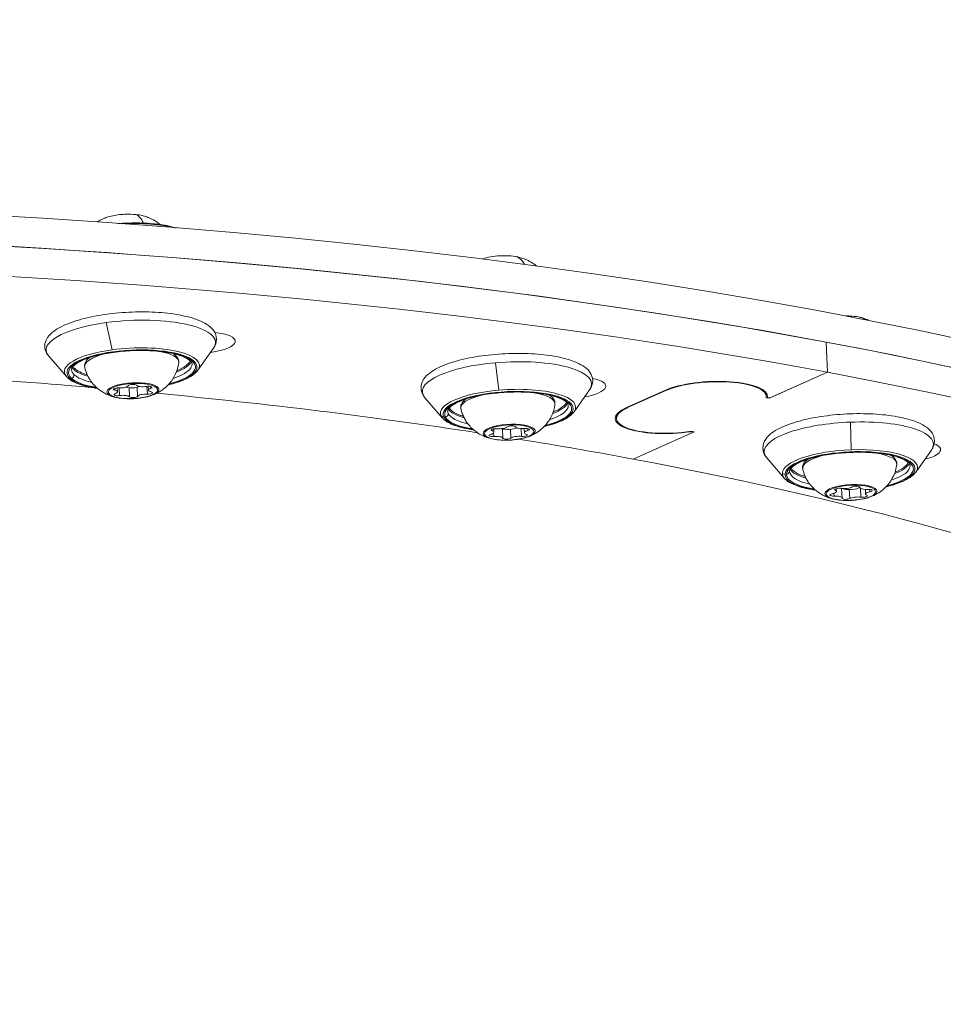
# Model space of a CAD drawing. Units: millimetres. Extents: x -21862 to -3150, y 3699 to 17198.
# Drawn here: x -15915 to -15769, y 10882 to 11037 of the extents above; entities that cross this region are included whole.
import ezdxf

# ---------------------------------------------------------------- set-up
doc = ezdxf.new("R2010")
doc.units = ezdxf.units.MM
doc.styles.get("Standard").update_dxf_attribs({"font": 'arial.ttf'})
doc.dimstyles.get("Standard").update_dxf_attribs({"dimtxt": 0.18, "dimasz": 0.18, "dimexe": 0.18, "dimexo": 0.0625, "dimgap": 0.09, "dimtad": 0, "dimtih": 1, "dimtoh": 1, "dimdec": 4, "dimzin": 0, "dimdsep": 46, "dimtxsty": 'Standard', "dimcen": 0.09, "dimadec": 0, "dimazin": 0, "dimtfac": 1, "dimtdec": 4, "dimtofl": 0, "dimtmove": 0, "dimatfit": 3, "dimfxl": 1, "dimtolj": 1, "dimtzin": 0, "dimarcsym": 0})

# ---------------------------------------------------------------- blocks, each defined once
blk = doc.blocks.new('*D11')
at = {"color": 0, "lineweight": -2, "transparency": 16777216}
for p, q in [((-19096.07, 16630.82), (-19096.07, 16691)), ((-18976.07, 16690.82), (-3288.29, 16690.82)), ((-3168.29, 16630.82), (-3168.29, 16691))]:
    blk.add_line(p, q, dxfattribs=at)
at = {"color": 0, "transparency": 16777216}
for points in [[(-18976.07, 16710.82), (-18976.07, 16670.82), (-19096.07, 16690.82)], [(-3288.29, 16710.82), (-3288.29, 16670.82), (-3168.29, 16690.82)]]:
    blk.add_solid(points, dxfattribs=at)
at = {"layer": 'Defpoints', "color": 0, "transparency": 16777216}
for p in [(-3168.29, 16690.82), (-3168.29, 14144.11), (-19096.07, 10925.02)]:
    blk.add_point(p, dxfattribs=at)
at = {"color": 0, "lineweight": 15, "transparency": 16777216, "insert": (-11132.18, 16935.05), "char_height": 400, "attachment_point": 5}
blk.add_mtext('\\A1;1600', dxfattribs=at)
blk = doc.blocks.new('*D12')
at = {"color": 0, "lineweight": -2, "transparency": 16777216}
for p, q in [((-21295.12, 15233.3), (-21355.3, 15233.3)), ((-21355.12, 15113.3), (-21355.12, 3818.82)), ((-21295.12, 3698.82), (-21355.3, 3698.82))]:
    blk.add_line(p, q, dxfattribs=at)
at = {"color": 0, "transparency": 16777216}
for points in [[(-21375.12, 15113.3), (-21335.12, 15113.3), (-21355.12, 15233.3)], [(-21375.12, 3818.82), (-21335.12, 3818.82), (-21355.12, 3698.82)]]:
    blk.add_solid(points, dxfattribs=at)
at = {"layer": 'Defpoints', "color": 0, "transparency": 16777216}
for p in [(-18998.42, 15233.3), (-21355.12, 3698.82), (-12541.66, 3698.82)]:
    blk.add_point(p, dxfattribs=at)
at = {"color": 0, "lineweight": 15, "transparency": 16777216, "insert": (-21599.35, 9466.06), "char_height": 400, "attachment_point": 5, "rotation": 90}
blk.add_mtext('\\A1;1155', dxfattribs=at)

msp = doc.modelspace()

# ---------------------------------------------------------------- linework, layer by layer
at = {"color": 0, "linetype": 'Continuous', "lineweight": 0}
for p, q in [((-15900.91, 10989.11), (-15899.96, 10984.83)), ((-15886.49, 10981.61), (-15884.03, 10985.07)), ((-15787.33, 10981.29), (-15787.56, 10986.04)), ((-15787.56, 10986.04), (-15787.33, 10981.29)), ((-15907.18, 10980.61), (-15909.96, 10983.82)), ((-15839.62, 10982.79), (-15839.09, 10978.47)), ((-15787.33, 10981.29), (-15796.5, 10977.19)), ((-15796.37, 10977.24), (-15787.33, 10981.29)), ((-15899.56, 10978.46), (-15899.57, 10978.75)), ((-15899.14, 10978.2), (-15899.17, 10978.82)), ((-15898.83, 10977.61), (-15898.89, 10978.82)), ((-15897.23, 10977.42), (-15897.3, 10978.84)), ((-15895.98, 10977.49), (-15896.04, 10978.91)), ((-15894.44, 10977.85), (-15894.5, 10979.07)), ((-15894.27, 10978.47), (-15894.3, 10979.08)), ((-15893.91, 10978.76), (-15893.92, 10979.04)), ((-15827.25, 10975.07), (-15824.79, 10978.53)), ((-15818.96, 10975.74), (-15812.93, 10978.43)), ((-15812.77, 10978.4), (-15818.8, 10975.71)), ((-15812.77, 10978.5), (-15812.77, 10978.4)), ((-15847.94, 10974.07), (-15850.72, 10977.27)), ((-15797, 10978.09), (-15796.97, 10977.51)), ((-15796.5, 10977.19), (-15796.99, 10977.28)), ((-15796.81, 10977.72), (-15796.79, 10977.32)), ((-15796.79, 10977.32), (-15796.37, 10977.24)), ((-15796.5, 10977.27), (-15796.5, 10977.19)), ((-15818.8, 10975.81), (-15818.8, 10975.71)), ((-15820.61, 10974.54), (-15820.58, 10973.97)), ((-15840.15, 10972.06), (-15840.16, 10972.3)), ((-15839.87, 10971.83), (-15839.89, 10972.38)), ((-15838.44, 10970.9), (-15838.51, 10972.36)), ((-15837.19, 10970.9), (-15837.26, 10972.3)), ((-15835.52, 10971.19), (-15835.58, 10972.41)), ((-15835.05, 10971.76), (-15835.08, 10972.42)), ((-15834.54, 10972.09), (-15834.56, 10972.41)), ((-15783.71, 10973.43), (-15783.59, 10969.08)), ((-15839.88, 10971.17), (-15839.91, 10971.72)), ((-15808.31, 10971.91), (-15817.93, 10967.61)), ((-15817.93, 10967.61), (-15808.43, 10971.85)), ((-15808.85, 10972), (-15808.85, 10971.93)), ((-15808.43, 10971.85), (-15808.85, 10971.93)), ((-15808.81, 10972), (-15808.31, 10971.91)), ((-15808.44, 10971.93), (-15808.43, 10971.85)), ((-15794.11, 10964.57), (-15796.89, 10967.78)), ((-15773.41, 10965.57), (-15770.96, 10969.03)), ((-15786.09, 10962.69), (-15786.1, 10962.89)), ((-15785.92, 10962.51), (-15785.94, 10962.95)), ((-15785.03, 10961.46), (-15785.11, 10962.99)), ((-15782.22, 10963.13), (-15782.22, 10963.19)), ((-15782.22, 10963.16), (-15782.22, 10963.18)), ((-15782.07, 10961.6), (-15782.13, 10963)), ((-15786.29, 10961.78), (-15786.31, 10962.21)), ((-15783.82, 10961.39), (-15783.89, 10962.79)), ((-15781.33, 10962.08), (-15781.37, 10962.82)), ((-15780.66, 10962.46), (-15780.68, 10962.81))]:
    msp.add_line(p, q, dxfattribs=at)
at = {"color": 0, "linetype": 'Continuous', "lineweight": 0, "extrusion": (2.08666e-16, 1.70352e-16, -1)}
msp.add_ellipse((-16065.72, 11025.21), major_axis=(-399.54, 49.71), ratio=0.372187, start_param=-3.939163, end_param=-3.205468, dxfattribs=at)
at = {"color": 0, "linetype": 'Continuous', "lineweight": 0}
for centre, major_axis, ratio, start_param, end_param in [((-16057.99, 10865.18), (-447.98, -21.65), 0.30452, -2.23352, -0.662724), ((-16057.76, 10860.42), (-447.98, -21.65), 0.30452, -2.23352, -0.662724), ((-16058.22, 10869.94), (447.98, 21.65), 0.30452, 0, 1.541136), ((-16057.99, 10865.18), (447.98, 21.65), 0.30452, 0, 1.541136), ((-15896.87, 10981.86), (-10.64, -0.51), 0.30452, -1.291042, 0.23466), ((-15896.86, 10981.67), (9.99, 0.48), 0.30452, -0.961889, 3.421347), ((-15896.87, 10981.86), (10.64, 0.51), 0.30452, -0.23466, 1.85055), ((-16057.99, 10865.18), (447.98, 21.65), 0.30452, 0, 0.908073), ((-15896.93, 10982.95), (-9.49, -0.46), 0.30452, 0.162402, 0.279754), ((-15905.86, 10981.73), (-0.104, -0.108), 0.915476, -2.283174, -0.712378), ((-15896.93, 10982.95), (-9.49, -0.46), 0.30452, 0.279754, 0.746183), ((-15896.93, 10982.95), (9.49, 0.46), 0.30452, -0.746183, -0.162402), ((-15906.68, 10980.81), (-0.347, -0.36), 0.915476, 0, 0.858419), ((-15906.45, 10980.84), (0.347, 0.36), 0.915476, -2.283174, -0.712378), ((-15896.86, 10981.67), (-9.99, -0.48), 0.30452, 0.279754, 0.961889), ((-15805.76, 10977.09), (8.79, 0.42), 0.30452, -0.085792, 2.478869), ((-16057.76, 10860.42), (447.98, 21.65), 0.30452, -0.481529, 0.908073), ((-15896.71, 10978.38), (-4.1, -0.2), 0.30452, -2.075084, 0.749313), ((-15900.39, 10978.14), (1.25, 0.06), 0.30452, -0.79219, 0.830813), ((-15898.65, 10979.2), (1.25, 0.06), 0.30452, -1.839388, -0.216385), ((-15896.75, 10979.29), (1.5, 0.07), 0.30452, -2.444106, -0.704183), ((-15894.97, 10979.4), (-1.25, -0.06), 0.30452, 0.255007, 1.87801), ((-15894.9, 10979.94), (-0.059, -0.497), 0.460236, 0.350116, 0.78896), ((-15896.71, 10978.38), (4.1, 0.2), 0.30452, -0.749313, 1.066509), ((-15893.02, 10978.54), (-1.25, -0.06), 0.30452, -0.79219, 0.830813), ((-15837.63, 10975.32), (-10.64, -0.51), 0.30452, -1.448122, 0.122674), ((-15837.62, 10975.12), (9.99, 0.48), 0.30452, -0.961889, 3.264267), ((-15837.63, 10975.32), (10.64, 0.51), 0.30452, -0.23466, 1.693471), ((-15898.44, 10977.27), (1.25, 0.06), 0.30452, 0.255007, 1.87801), ((-15894.75, 10977.47), (-1.25, -0.06), 0.30452, -1.839388, -0.216385), ((-15850.23, 10978.34), (-0.908, -0.42), 0.945348, 0, 0.263248), ((-15837.68, 10976.41), (-9.49, -0.46), 0.30452, 0.162402, 0.746183), ((-15837.68, 10976.41), (9.49, 0.46), 0.30452, -0.746183, -0.162402), ((-15811.79, 10974.39), (-8.79, -0.42), 0.30452, -0.662724, 1.901938), ((-15837.63, 10975.32), (-10.64, -0.51), 0.30452, 0.122674, 0.23466), ((-15847.78, 10974.73), (-0.454, -0.21), 0.945348, 0.263248, 1.205248), ((-15847.54, 10974.75), (0.454, 0.21), 0.945348, -1.936345, -0.365549), ((-15837.62, 10975.12), (-9.99, -0.48), 0.30452, 0.122674, 0.961889), ((-15837.46, 10971.84), (-4.1, -0.2), 0.30452, -2.232164, 0.749313), ((-15838.9, 10972.77), (1.25, 0.06), 0.30452, -1.996468, -0.373464), ((-15837.5, 10972.74), (1.5, 0.07), 0.30452, -2.464551, -0.631407), ((-15835.24, 10972.79), (-1.25, -0.06), 0.30452, 0.097927, 1.720931), ((-15835.14, 10973.32), (-0.092, -0.492), 0.585026, 0.384915, 0.823759), ((-15837.46, 10971.84), (4.1, 0.2), 0.30452, -0.749313, 0.909429), ((-15841.12, 10971.77), (1.25, 0.06), 0.30452, -0.94927, 0.673733), ((-15839.68, 10970.8), (1.25, 0.06), 0.30452, 0.097927, 1.720931), ((-15836.02, 10970.82), (-1.25, -0.06), 0.30452, -1.996468, -0.373464), ((-15833.8, 10971.82), (-1.25, -0.06), 0.30452, -0.94927, 0.673733), ((-15796.52, 10969.44), (-0.998, 0.064), 0.951942, 0, 0.735978), ((-15783.8, 10965.82), (10.64, 0.51), 0.30452, -0.23466, 1.536391), ((-15783.8, 10965.82), (-10.64, -0.51), 0.30452, -1.605202, -0.034405), ((-15783.79, 10965.63), (9.99, 0.48), 0.30452, -0.961889, 3.107187), ((-15783.85, 10966.91), (-9.49, -0.46), 0.30452, 0.162402, 0.746183), ((-15783.85, 10966.91), (9.49, 0.46), 0.30452, -0.746183, -0.162402), ((-15783.8, 10965.82), (-10.64, -0.51), 0.30452, -0.034405, 0.23466), ((-15794.04, 10965.72), (0.499, -0.032), 0.951942, -2.405614, -1.463614), ((-15783.79, 10965.63), (-9.99, -0.48), 0.30452, -0.034405, 0.961889), ((-15793.8, 10965.73), (0.499, -0.032), 0.951942, -1.463614, 0), ((-15783.63, 10962.34), (-4.1, -0.2), 0.30452, -2.389243, 0.749313), ((-15784.52, 10963.35), (1.25, 0.06), 0.30452, -2.153547, -0.530544), ((-15783.67, 10963.25), (1.5, 0.07), 0.30452, -2.671529, -0.27859), ((-15780.97, 10963.2), (-1.25, -0.06), 0.30452, -0.059152, 1.563851), ((-15780.85, 10963.72), (0.132, 0.482), 0.695411, -2.703999, -2.265155), ((-15783.63, 10962.34), (4.1, 0.2), 0.30452, -0.749313, 0.752349), ((-15787.17, 10962.45), (1.25, 0.06), 0.30452, -1.10635, 0.516653), ((-15786.28, 10961.4), (1.25, 0.06), 0.30452, -0.059152, 1.563851), ((-15782.74, 10961.25), (-1.25, -0.06), 0.30452, -2.153547, -0.530544), ((-15780.08, 10962.14), (-1.25, -0.06), 0.30452, -1.10635, 0.516653), ((-16050.25, 10705.16), (-392.93, -87.01), 0.377671, -2.692201, -1.480626)]:
    msp.add_ellipse(centre, major_axis=major_axis, ratio=ratio, start_param=start_param, end_param=end_param, dxfattribs=at)
at = {"color": 0, "linetype": 'Continuous', "lineweight": 0, "extrusion": (2.24336e-16, 2.58475e-16, -1)}
for centre, end_param in [((-15897.99, 11004.97), -1.762649), ((-15838.75, 10998.43), -1.60557)]:
    msp.add_ellipse(centre, major_axis=(4, 0.19), ratio=0.30452, start_param=-2.342709, end_param=end_param, dxfattribs=at)
at = {"color": 0, "linetype": 'Continuous', "lineweight": 0, "extrusion": (2.17321e-16, 3.56503e-17, -1)}
msp.add_ellipse((-15897.82, 11001.45), major_axis=(10.64, 0.51), ratio=0.30452, start_param=-1.605743, end_param=-0.757117, dxfattribs=at)
at = {"color": 0, "linetype": 'Continuous', "lineweight": 0, "extrusion": (2.05873e-16, 3.30369e-16, -1)}
msp.add_ellipse((-15897.99, 11004.97), major_axis=(4, 0.19), ratio=0.30452, start_param=-1.508704, end_param=-1.112078, dxfattribs=at)
at = {"color": 0, "linetype": 'Continuous', "lineweight": 0, "extrusion": (1.94156e-16, 9.42184e-17, -1)}
msp.add_ellipse((-15897.99, 11004.97), major_axis=(4, 0.19), ratio=0.30452, start_param=-1.112078, end_param=-0.798884, dxfattribs=at)
at = {"color": 0, "linetype": 'Continuous', "lineweight": 0, "extrusion": (7.13327e-17, 2.46003e-16, -1)}
msp.add_ellipse((-15897.06, 11000.28), major_axis=(0.6, 5.9), ratio=0.421769, start_param=0.077139, end_param=0.657971, dxfattribs=at)
at = {"color": 0, "linetype": 'Continuous', "lineweight": 0, "extrusion": (2.03049e-16, 2.27207e-16, -1)}
msp.add_ellipse((-15838.75, 10998.43), major_axis=(4, 0.19), ratio=0.30452, start_param=-1.351624, end_param=-0.954998, dxfattribs=at)
at = {"color": 0, "linetype": 'Continuous', "lineweight": 0, "extrusion": (2.00062e-16, 3.94756e-16, -1)}
msp.add_ellipse((-15838.75, 10998.43), major_axis=(4, 0.19), ratio=0.30452, start_param=-0.954998, end_param=-0.798884, dxfattribs=at)
at = {"color": 0, "linetype": 'Continuous', "lineweight": 0, "extrusion": (3.32759e-16, 2.07984e-16, -1)}
msp.add_ellipse((-15837.6, 10993.71), major_axis=(0.97, 5.85), ratio=0.550177, start_param=0.046369, end_param=0.593118, dxfattribs=at)
at = {"color": 0, "linetype": 'Continuous', "lineweight": 0, "extrusion": (2.13431e-16, 2.21779e-16, -1)}
msp.add_ellipse((-15897.04, 10985.39), major_axis=(13.33, 0.64), ratio=0.30452, start_param=-1.85055, end_param=0.23466, dxfattribs=at)
at = {"color": 0, "linetype": 'Continuous', "lineweight": 0, "extrusion": (1.88782e-16, 1.47422e-16, -1)}
msp.add_ellipse((-15784.91, 10988.93), major_axis=(4, 0.19), ratio=0.30452, start_param=-1.194544, end_param=-0.798884, dxfattribs=at)
at = {"color": 0, "linetype": 'Continuous', "lineweight": 0, "extrusion": (2.83611e-16, 2.1182e-16, -1)}
msp.add_ellipse((-15783.58, 10984.18), major_axis=(1.41, 5.76), ratio=0.665038, start_param=-0.00035, end_param=0.237561, dxfattribs=at)
at = {"color": 0, "linetype": 'Continuous', "lineweight": 0, "extrusion": (2.1771e-16, 1.8859e-16, -1)}
for centre, end_param in [((-15897.04, 10985.39), 1.291042), ((-15837.8, 10978.84), -0.122674), ((-15783.97, 10969.35), 0.034405)]:
    msp.add_ellipse(centre, major_axis=(-13.33, -0.64), ratio=0.30452, start_param=-0.23466, end_param=end_param, dxfattribs=at)
at = {"color": 0, "linetype": 'Continuous', "lineweight": 0, "extrusion": (2.0236e-16, 2.6413e-16, -1)}
msp.add_ellipse((-15886.09, 10985.94), major_axis=(5.49, 0.27), ratio=0.30452, start_param=-1.130994, end_param=1.291917, dxfattribs=at)
at = {"color": 0, "linetype": 'Continuous', "lineweight": 0, "extrusion": (1.98572e-16, 2.06339e-16, -1)}
msp.add_ellipse((-15896.86, 10981.67), major_axis=(-10.23, -0.49), ratio=0.30452, start_param=-0.279754, end_param=4.133733, dxfattribs=at)
at = {"color": 0, "linetype": 'Continuous', "lineweight": 0, "extrusion": (2.14221e-16, 4.935e-17, -1)}
for centre in [(-15896.91, 10982.54), (-15837.66, 10975.99), (-15783.83, 10966.5)]:
    msp.add_ellipse(centre, major_axis=(-7.42, -0.36), ratio=0.30452, start_param=-0.05477, end_param=0.961086, dxfattribs=at)
at = {"color": 0, "linetype": 'Continuous', "lineweight": 0, "extrusion": (1.61584e-16, 1.0496e-16, -1)}
for centre in [(-15896.91, 10982.54), (-15837.66, 10975.99), (-15783.83, 10966.5)]:
    msp.add_ellipse(centre, major_axis=(7.42, 0.36), ratio=0.30452, start_param=-0.961086, end_param=0.05477, dxfattribs=at)
at = {"color": 0, "linetype": 'Continuous', "lineweight": 0, "extrusion": (2.15923e-16, 5.18144e-16, -1)}
for centre in [(-15896.93, 10983.09), (-15837.69, 10976.55), (-15783.86, 10967.06)]:
    msp.add_ellipse(centre, major_axis=(9.34, 0.45), ratio=0.30452, start_param=0.15618, end_param=0.711633, dxfattribs=at)
at = {"color": 0, "linetype": 'Continuous', "lineweight": 0, "extrusion": (2.10233e-16, 9.71804e-17, -1)}
for major_axis, start_param, end_param in [((13.33, 0.64), -1.693471, 0.23466), ((-13.33, -0.64), -0.122674, 1.448122)]:
    msp.add_ellipse((-15837.8, 10978.84), major_axis=major_axis, ratio=0.30452, start_param=start_param, end_param=end_param, dxfattribs=at)
at = {"color": 0, "linetype": 'Continuous', "lineweight": 0, "extrusion": (1.96499e-16, 3.0152e-16, -1)}
msp.add_ellipse((-16057.76, 10860.42), major_axis=(397.29, 19.2), ratio=0.30452, start_param=-1.2948, end_param=-1.156662, dxfattribs=at)
at = {"color": 0, "linetype": 'Continuous', "lineweight": 0, "extrusion": (2.14152e-16, 2.22529e-16, -1)}
msp.add_ellipse((-15896.89, 10982.14), major_axis=(-9.49, -0.46), ratio=0.30452, start_param=-0.279754, end_param=0, dxfattribs=at)
at = {"color": 0, "linetype": 'Continuous', "lineweight": 0, "extrusion": (2.17588e-16, 2.26099e-16, -1)}
msp.add_ellipse((-15896.93, 10983.09), major_axis=(-9.34, -0.45), ratio=0.30452, start_param=-0.279754, end_param=-0.15618, dxfattribs=at)
at = {"color": 0, "linetype": 'Continuous', "lineweight": 0, "extrusion": (1.97407e-16, 1.80947e-16, -1)}
for centre, end_param in [((-15896.93, 10983.09), -0.279754), ((-15837.69, 10976.55), -0.15618), ((-15783.86, 10967.06), -0.15618)]:
    msp.add_ellipse(centre, major_axis=(-9.34, -0.45), ratio=0.30452, start_param=-0.711633, end_param=end_param, dxfattribs=at)
at = {"color": 0, "linetype": 'Continuous', "lineweight": 0, "extrusion": (2.15983e-16, 1.04379e-17, -1)}
for centre in [(-15896.89, 10982.14), (-15837.64, 10975.6), (-15783.81, 10966.1)]:
    msp.add_ellipse(centre, major_axis=(9.49, 0.46), ratio=0.30452, start_param=0, end_param=0.828457, dxfattribs=at)
at = {"color": 0, "linetype": 'Continuous', "lineweight": 0, "extrusion": (2.31718e-16, 1.76675e-16, -1)}
for centre, end_param in [((-15896.86, 10981.67), -0.279754), ((-15837.62, 10975.12), -0.122674), ((-15783.79, 10965.63), 0.034405)]:
    msp.add_ellipse(centre, major_axis=(-10.23, -0.49), ratio=0.30452, start_param=-0.99214, end_param=end_param, dxfattribs=at)
at = {"color": 0, "linetype": 'Continuous', "lineweight": 0, "extrusion": (1.83247e-16, 2.54068e-16, -1)}
for centre, end_param in [((-15896.89, 10982.14), -0.279754), ((-15837.64, 10975.6), -0.122674), ((-15783.81, 10966.1), 0)]:
    msp.add_ellipse(centre, major_axis=(-9.49, -0.46), ratio=0.30452, start_param=-0.828457, end_param=end_param, dxfattribs=at)
at = {"color": 0, "linetype": 'Continuous', "lineweight": 0, "extrusion": (2.22952e-16, 9.08194e-17, -1)}
msp.add_ellipse((-15827.72, 10978.86), major_axis=(5.49, 0.27), ratio=0.30452, start_param=-0.892209, end_param=1.186696, dxfattribs=at)
at = {"color": 0, "linetype": 'Continuous', "lineweight": 0, "extrusion": (1.83962e-16, 3.20808e-16, -1)}
msp.add_ellipse((-15805.76, 10977.09), major_axis=(8.99, 0.43), ratio=0.30452, start_param=-2.478869, end_param=0.073693, dxfattribs=at)
at = {"color": 0, "linetype": 'Continuous', "lineweight": 0, "extrusion": (2.02065e-16, 6.6328e-17, -1)}
msp.add_ellipse((-15896.7, 10978.34), major_axis=(-3.89, -0.19), ratio=0.30452, start_param=-4.208101, end_param=2.075084, dxfattribs=at)
at = {"color": 0, "linetype": 'Continuous', "lineweight": 0, "extrusion": (1.67818e-16, 2.34367e-16, -1)}
for centre, major_axis in [((-15899.13, 10978.62), (-0.647, -0.031)), ((-15894.28, 10978.05), (0.647, 0.031))]:
    msp.add_ellipse(centre, major_axis=major_axis, ratio=0.30452, start_param=-0.830813, end_param=1.839388, dxfattribs=at)
at = {"color": 0, "linetype": 'Continuous', "lineweight": 0, "extrusion": (2.26619e-16, 4.1026e-16, -1)}
for centre, major_axis in [((-15896.8, 10979.17), (-0.647, -0.031)), ((-15896.61, 10977.5), (0.647, 0.031))]:
    msp.add_ellipse(centre, major_axis=major_axis, ratio=0.30452, start_param=0.216385, end_param=2.886586, dxfattribs=at)
at = {"color": 0, "linetype": 'Continuous', "lineweight": 0, "extrusion": (1.93793e-16, 2.22466e-16, -1)}
for centre, major_axis in [((-15894.37, 10978.88), (0.647, 0.031)), ((-15899.04, 10977.79), (-0.647, -0.031))]:
    msp.add_ellipse(centre, major_axis=major_axis, ratio=0.30452, start_param=-1.87801, end_param=0.79219, dxfattribs=at)
at = {"color": 0, "linetype": 'Continuous', "lineweight": 0, "extrusion": (2.10643e-16, 9.73699e-17, -1)}
msp.add_ellipse((-15837.62, 10975.12), major_axis=(-10.23, -0.49), ratio=0.30452, start_param=-0.122674, end_param=4.133733, dxfattribs=at)
at = {"color": 0, "linetype": 'Continuous', "lineweight": 0, "extrusion": (1.79337e-16, 2.32156e-16, -1)}
msp.add_ellipse((-16057.76, 10860.42), major_axis=(397.29, 19.2), ratio=0.30452, start_param=-1.128427, end_param=-0.983463, dxfattribs=at)
at = {"color": 0, "linetype": 'Continuous', "lineweight": 0, "extrusion": (2.21726e-16, 2.65131e-16, -1)}
msp.add_ellipse((-15811.79, 10974.39), major_axis=(-8.99, -0.43), ratio=0.30452, start_param=-1.889838, end_param=0.662724, dxfattribs=at)
at = {"color": 0, "linetype": 'Continuous', "lineweight": 0, "extrusion": (2.27171e-16, 1.0501e-16, -1)}
msp.add_ellipse((-15837.64, 10975.6), major_axis=(-9.49, -0.46), ratio=0.30452, start_param=-0.122674, end_param=0, dxfattribs=at)
at = {"color": 0, "linetype": 'Continuous', "lineweight": 0, "extrusion": (2.12553e-16, 3.72031e-16, -1)}
msp.add_ellipse((-15837.46, 10971.79), major_axis=(-3.89, -0.19), ratio=0.30452, start_param=-4.051021729223325, end_param=2.232163577956262, dxfattribs=at)
at = {"color": 0, "linetype": 'Continuous', "lineweight": 0, "extrusion": (1.80942e-16, 1.40188e-16, -1)}
for centre, major_axis in [((-15839.65, 10972.2), (-0.647, -0.031)), ((-15835.26, 10971.38), (0.647, 0.031))]:
    msp.add_ellipse(centre, major_axis=major_axis, ratio=0.30452, start_param=-0.673733, end_param=1.996468, dxfattribs=at)
at = {"color": 0, "linetype": 'Continuous', "lineweight": 0, "extrusion": (2.06565e-16, 3.29193e-16, -1)}
for centre, major_axis in [((-15837.12, 10972.64), (-0.647, -0.031)), ((-15837.8, 10970.95), (0.647, 0.031))]:
    msp.add_ellipse(centre, major_axis=major_axis, ratio=0.30452, start_param=0.373464, end_param=3.043665, dxfattribs=at)
at = {"color": 0, "linetype": 'Continuous', "lineweight": 0, "extrusion": (2.06602e-16, 1.15386e-16, -1)}
for centre, major_axis in [((-15834.93, 10972.23), (0.647, 0.031)), ((-15839.99, 10971.36), (-0.647, -0.031))]:
    msp.add_ellipse(centre, major_axis=major_axis, ratio=0.30452, start_param=-1.720931, end_param=0.94927, dxfattribs=at)
at = {"color": 0, "linetype": 'Continuous', "lineweight": 0, "extrusion": (1.96415e-16, 4.22868e-16, -1)}
for major_axis, start_param, end_param in [((-13.33, -0.64), 0.034405, 1.605202), ((13.33, 0.64), -1.536391, 0.23466)]:
    msp.add_ellipse((-15783.97, 10969.35), major_axis=major_axis, ratio=0.30452, start_param=start_param, end_param=end_param, dxfattribs=at)
at = {"color": 0, "linetype": 'Continuous', "lineweight": 0, "extrusion": (1.92988e-16, 1.27197e-16, -1)}
msp.add_ellipse((-16057.76, 10860.42), major_axis=(397.29, 19.2), ratio=0.30452, start_param=-0.963732, end_param=-0.908073, dxfattribs=at)
at = {"color": 0, "linetype": 'Continuous', "lineweight": 0, "extrusion": (2.12089e-16, -1.36474e-17, -1)}
msp.add_ellipse((-15783.79, 10965.63), major_axis=(-10.23, -0.49), ratio=0.30452, start_param=0.034405, end_param=4.133733, dxfattribs=at)
at = {"color": 0, "linetype": 'Continuous', "lineweight": 0, "extrusion": (1.78286e-16, 4.57195e-16, -1)}
msp.add_ellipse((-15775.01, 10968.85), major_axis=(5.49, 0.27), ratio=0.30452, start_param=-0.598342, end_param=1.002486, dxfattribs=at)
at = {"color": 0, "linetype": 'Continuous', "lineweight": 0, "extrusion": (1.96436e-16, 9.08025e-17, -1)}
msp.add_ellipse((-16057.76, 10860.42), major_axis=(397.29, 19.2), ratio=0.30452, start_param=-0.908073, end_param=-0.213712, dxfattribs=at)
at = {"color": 0, "linetype": 'Continuous', "lineweight": 0, "extrusion": (2.32839e-16, 2.50131e-16, -1)}
msp.add_ellipse((-15783.63, 10962.3), major_axis=(-3.89, -0.19), ratio=0.30452, start_param=-3.893942, end_param=2.389243, dxfattribs=at)
at = {"color": 0, "linetype": 'Continuous', "lineweight": 0, "extrusion": (2.03237e-16, 4.27539e-16, -1)}
for centre, major_axis in [((-15785.54, 10962.82), (-0.647, -0.031)), ((-15781.72, 10961.78), (0.647, 0.031))]:
    msp.add_ellipse(centre, major_axis=major_axis, ratio=0.30452, start_param=-0.516653, end_param=2.153547, dxfattribs=at)
at = {"color": 0, "linetype": 'Continuous', "lineweight": 0, "extrusion": (2.24703e-16, 2.11853e-16, -1)}
for centre, major_axis in [((-15782.87, 10963.14), (0.647, 0.031)), ((-15784.39, 10961.46), (-0.647, -0.031))]:
    msp.add_ellipse(centre, major_axis=major_axis, ratio=0.30452, start_param=-2.611049, end_param=0.059152, dxfattribs=at)
at = {"color": 0, "linetype": 'Continuous', "lineweight": 0, "extrusion": (2.15662e-16, 5.49755e-18, -1)}
for centre, major_axis in [((-15786.3, 10961.98), (-0.647, -0.031)), ((-15780.96, 10962.62), (0.647, 0.031))]:
    msp.add_ellipse(centre, major_axis=major_axis, ratio=0.30452, start_param=-1.563851, end_param=1.10635, dxfattribs=at)
at = {"color": 0, "linetype": 'Continuous', "lineweight": 0}
for points, knots in [([(-15900.82, 11005.71), (-15901.03, 11005.64), (-15901.24, 11005.55), (-15901.72, 11005.33), (-15901.98, 11005.2), (-15902.3, 11005), (-15902.34, 11004.98), (-15902.37, 11004.95)], [2.8014275, 2.8014275, 2.8014275, 2.8014275, 2.9502501, 2.9502501, 3.0990728, 3.0990728, 3.1171733, 3.1171733, 3.1171733, 3.1171733]), ([(-15889.9, 11004.02), (-15890.35, 11004.16), (-15890.84, 11004.29), (-15892.28, 11004.57), (-15893.31, 11004.7), (-15895.46, 11004.83), (-15896.58, 11004.84), (-15898.15, 11004.78), (-15898.59, 11004.75), (-15899.03, 11004.72)], [5.2607614, 5.2607614, 5.2607614, 5.2607614, 5.45344, 5.45344, 5.7838169, 5.7838169, 6.1093487, 6.1093487, 6.2371137, 6.2371137, 6.2371137, 6.2371137]), ([(-15898.81, 11006.13), (-15898.77, 11006.13), (-15898.72, 11006.14), (-15898.56, 11006.15), (-15898.45, 11006.16), (-15898.31, 11006.17), (-15898.11, 11006.18), (-15897.96, 11006.19), (-15897.83, 11006.2), (-15897.81, 11006.2), (-15897.8, 11006.2)], [0.3662488, 0.3662488, 0.3662488, 0.3662488, 0.3916086, 0.3916086, 0.4331665, 0.4331665, 0.4331665, 0.4924483, 0.4924483, 0.5001069, 0.5001069, 0.5001069, 0.5001069]), ([(-15892.41, 11004.56), (-15892.71, 11004.82), (-15892.98, 11005.01), (-15893.58, 11005.37), (-15893.88, 11005.51), (-15894.43, 11005.74), (-15894.68, 11005.82), (-15895.02, 11005.92), (-15895.14, 11005.95), (-15895.25, 11005.98)], [0.7737768, 0.7737768, 0.7737768, 0.7737768, 0.8833369, 0.8833369, 1.0321595, 1.0321595, 1.1809822, 1.1809822, 1.2576024, 1.2576024, 1.2576024, 1.2576024]), ([(-15838.94, 10999.64), (-15838.9, 10999.64), (-15838.85, 10999.64), (-15838.69, 10999.65), (-15838.57, 10999.65), (-15838.43, 10999.65), (-15838.24, 10999.66), (-15838.09, 10999.66), (-15837.96, 10999.66), (-15837.95, 10999.66), (-15837.93, 10999.66)], [0.3662488, 0.3662488, 0.3662488, 0.3662488, 0.3916086, 0.3916086, 0.4331665, 0.4331665, 0.4331665, 0.4924483, 0.4924483, 0.5001069, 0.5001069, 0.5001069, 0.5001069]), ([(-15833.17, 10998.03), (-15833.46, 10998.28), (-15833.74, 10998.46), (-15834.34, 10998.83), (-15834.64, 10998.97), (-15835.19, 10999.2), (-15835.43, 10999.28), (-15835.78, 10999.38), (-15835.89, 10999.41), (-15836, 10999.44)], [0.9312943, 0.9312943, 0.9312943, 0.9312943, 1.0404165, 1.0404165, 1.1892392, 1.1892392, 1.3380618, 1.3380618, 1.414682, 1.414682, 1.414682, 1.414682]), ([(-15909.96, 10983.82), (-15910.18, 10984.07), (-15910.36, 10984.35), (-15910.63, 10985.13), (-15910.63, 10985.65), (-15910.32, 10986.59), (-15910.02, 10986.99), (-15909.06, 10987.92), (-15908.28, 10988.38), (-15906.34, 10989.21), (-15905.19, 10989.58), (-15902.68, 10990.16), (-15901.34, 10990.39), (-15898.59, 10990.7), (-15897.17, 10990.79), (-15894.38, 10990.82), (-15893.01, 10990.77), (-15890.44, 10990.52), (-15889.24, 10990.32), (-15887.09, 10989.79), (-15886.16, 10989.45), (-15884.59, 10988.58), (-15883.94, 10988.01), (-15883.51, 10986.75), (-15883.52, 10986.23), (-15883.75, 10985.52), (-15883.88, 10985.29), (-15884.03, 10985.07)], [1.615891, 1.615891, 1.615891, 1.615891, 1.760981, 1.760981, 1.96772, 1.96772, 2.185783, 2.185783, 2.531565, 2.531565, 2.880438, 2.880438, 3.212901, 3.212901, 3.54059, 3.54059, 3.86783, 3.86783, 4.19829, 4.19829, 4.539775, 4.539775, 4.90442, 4.90442, 5.110505, 5.110505, 5.226803, 5.226803, 5.226803, 5.226803]), ([(-15784.44, 10990.17), (-15784.41, 10990.17), (-15784.37, 10990.17), (-15784.23, 10990.16), (-15784.11, 10990.16), (-15783.98, 10990.16), (-15783.79, 10990.15), (-15783.65, 10990.15), (-15783.53, 10990.14), (-15783.51, 10990.14), (-15783.5, 10990.14)], [0.3739359, 0.3739359, 0.3739359, 0.3739359, 0.3916086, 0.3916086, 0.4331665, 0.4331665, 0.4331665, 0.4924483, 0.4924483, 0.5001069, 0.5001069, 0.5001069, 0.5001069]), ([(-15780.78, 10989.45), (-15780.88, 10989.5), (-15780.98, 10989.55), (-15781.36, 10989.7), (-15781.6, 10989.78), (-15781.95, 10989.88), (-15782.06, 10989.91), (-15782.17, 10989.94)], [1.2938466, 1.2938466, 1.2938466, 1.2938466, 1.3463188, 1.3463188, 1.4951414, 1.4951414, 1.5717616, 1.5717616, 1.5717616, 1.5717616]), ([(-15906.38, 10981.68), (-15906.38, 10981.83), (-15906.32, 10982.02), (-15905.85, 10982.5), (-15905.49, 10982.76), (-15904.49, 10983.27), (-15903.85, 10983.51), (-15902.33, 10983.96), (-15901.46, 10984.16), (-15899.56, 10984.47), (-15898.55, 10984.59), (-15896.49, 10984.72), (-15895.44, 10984.74), (-15893.44, 10984.67), (-15892.48, 10984.59), (-15890.76, 10984.33), (-15890, 10984.16), (-15888.76, 10983.76), (-15888.27, 10983.53), (-15887.64, 10983.09), (-15887.48, 10982.88), (-15887.41, 10982.69), (-15887.4, 10982.64), (-15887.4, 10982.6)], [1.85055, 1.85055, 1.85055, 1.85055, 2.16471, 2.16471, 2.447941, 2.447941, 2.745858, 2.745858, 3.05548, 3.05548, 3.369689, 3.369689, 3.685234, 3.685234, 4.000129, 4.000129, 4.311723, 4.311723, 4.613991, 4.613991, 4.89821, 4.89821, 4.992143, 4.992143, 4.992143, 4.992143]), ([(-15904.31, 10982.05), (-15904.37, 10982.3), (-15904.34, 10982.57), (-15904.12, 10983.07), (-15903.92, 10983.29), (-15903.63, 10983.53), (-15903.59, 10983.56), (-15903.54, 10983.6)], [1.0117382, 1.0117382, 1.0117382, 1.0117382, 1.2151359, 1.2151359, 1.4563204, 1.4563204, 1.4974088, 1.4974088, 1.4974088, 1.4974088]), ([(-15890.4, 10984.23), (-15890.36, 10984.21), (-15890.32, 10984.18), (-15890.08, 10984.03), (-15889.91, 10983.88), (-15889.57, 10983.45), (-15889.45, 10983.11), (-15889.49, 10982.77)], [3.7772012, 3.7772012, 3.7772012, 3.7772012, 3.8121184, 3.8121184, 3.9912761, 3.9912761, 4.2628718, 4.2628718, 4.2628718, 4.2628718]), ([(-15850.72, 10977.27), (-15850.93, 10977.53), (-15851.11, 10977.81), (-15851.38, 10978.59), (-15851.38, 10979.11), (-15851.07, 10980.04), (-15850.77, 10980.45), (-15849.82, 10981.37), (-15849.03, 10981.84), (-15847.09, 10982.67), (-15845.94, 10983.04), (-15843.44, 10983.62), (-15842.1, 10983.85), (-15839.34, 10984.16), (-15837.92, 10984.25), (-15835.14, 10984.28), (-15833.77, 10984.22), (-15831.2, 10983.98), (-15829.99, 10983.78), (-15827.85, 10983.25), (-15826.91, 10982.91), (-15825.35, 10982.03), (-15824.7, 10981.47), (-15824.27, 10980.21), (-15824.27, 10979.69), (-15824.51, 10978.98), (-15824.63, 10978.74), (-15824.79, 10978.53)], [1.458811, 1.458811, 1.458811, 1.458811, 1.603902, 1.603902, 1.81064, 1.81064, 2.028704, 2.028704, 2.374485, 2.374485, 2.723358, 2.723358, 3.055821, 3.055821, 3.38351, 3.38351, 3.71075, 3.71075, 4.04121, 4.04121, 4.382695, 4.382695, 4.747341, 4.747341, 4.953425, 4.953425, 5.069723, 5.069723, 5.069723, 5.069723]), ([(-15899.67, 10977.39), (-15899.87, 10977.44), (-15900.09, 10977.51), (-15900.58, 10977.7), (-15900.84, 10977.81), (-15901.44, 10978.13), (-15901.77, 10978.33), (-15902.51, 10978.92), (-15902.93, 10979.31), (-15903.71, 10980.41), (-15904.07, 10981.11), (-15904.29, 10981.98), (-15904.3, 10982.02), (-15904.31, 10982.05)], [0.3171962, 0.3171962, 0.3171962, 0.3171962, 0.4561046, 0.4561046, 0.595013, 0.595013, 0.7339214, 0.7339214, 0.8728298, 0.8728298, 1.0056261, 1.0056261, 1.0117382, 1.0117382, 1.0117382, 1.0117382]), ([(-15889.49, 10982.77), (-15889.57, 10982.13), (-15889.76, 10981.53), (-15890.26, 10980.44), (-15890.58, 10979.97), (-15891.25, 10979.19), (-15891.58, 10978.89), (-15892.19, 10978.42), (-15892.47, 10978.25), (-15892.97, 10977.97), (-15893.2, 10977.87), (-15893.5, 10977.74), (-15893.58, 10977.71), (-15893.66, 10977.68)], [4.2628718, 4.2628718, 4.2628718, 4.2628718, 4.3634503, 4.3634503, 4.483897, 4.483897, 4.6228054, 4.6228054, 4.7617138, 4.7617138, 4.9006222, 4.9006222, 4.9574139, 4.9574139, 4.9574139, 4.9574139]), ([(-15886.49, 10981.61), (-15886.79, 10981.19), (-15887.23, 10980.84), (-15888.44, 10980.16), (-15889.25, 10979.83), (-15890.5, 10979.46), (-15890.83, 10979.37), (-15891.18, 10979.28)], [5.2268027, 5.2268027, 5.2268027, 5.2268027, 5.5357888, 5.5357888, 5.8806562, 5.8806562, 6.0003558, 6.0003558, 6.0003558, 6.0003558]), ([(-15902.29, 10978.75), (-15902.47, 10978.77), (-15902.65, 10978.8), (-15903.76, 10978.99), (-15904.61, 10979.2), (-15906.04, 10979.73), (-15906.62, 10980.05), (-15907.09, 10980.5), (-15907.14, 10980.55), (-15907.18, 10980.61)], [7.1255229, 7.1255229, 7.1255229, 7.1255229, 7.1860374, 7.1860374, 7.5150985, 7.5150985, 7.8558416, 7.8558416, 7.899076, 7.899076, 7.899076, 7.899076]), ([(-15899.67, 10977.39), (-15899.34, 10977.3), (-15898.97, 10977.23), (-15898.17, 10977.14), (-15897.74, 10977.11), (-15896.87, 10977.11), (-15896.42, 10977.13), (-15895.55, 10977.22), (-15895.12, 10977.28), (-15894.34, 10977.45), (-15893.98, 10977.55), (-15893.66, 10977.68)], [5.965989, 5.965989, 5.965989, 5.965989, 6.294583, 6.294583, 6.623176, 6.623176, 6.95177, 6.95177, 7.280363, 7.280363, 7.608957, 7.608957, 7.608957, 7.608957]), ([(-15847.13, 10975.14), (-15847.14, 10975.29), (-15847.07, 10975.48), (-15846.6, 10975.96), (-15846.24, 10976.22), (-15845.25, 10976.72), (-15844.6, 10976.97), (-15843.09, 10977.42), (-15842.21, 10977.62), (-15840.32, 10977.93), (-15839.3, 10978.05), (-15837.24, 10978.18), (-15836.2, 10978.2), (-15834.2, 10978.13), (-15833.24, 10978.04), (-15831.52, 10977.79), (-15830.75, 10977.61), (-15829.51, 10977.21), (-15829.03, 10976.99), (-15828.39, 10976.55), (-15828.23, 10976.34), (-15828.16, 10976.15), (-15828.15, 10976.1), (-15828.15, 10976.06)], [1.693471, 1.693471, 1.693471, 1.693471, 2.00763, 2.00763, 2.290862, 2.290862, 2.588779, 2.588779, 2.898401, 2.898401, 3.212609, 3.212609, 3.528154, 3.528154, 3.84305, 3.84305, 4.154643, 4.154643, 4.456911, 4.456911, 4.74113, 4.74113, 4.835063, 4.835063, 4.835063, 4.835063]), ([(-15845.06, 10975.51), (-15845.12, 10975.76), (-15845.09, 10976.03), (-15844.87, 10976.53), (-15844.68, 10976.75), (-15844.39, 10976.99), (-15844.34, 10977.02), (-15844.3, 10977.05)], [0.8546586, 0.8546586, 0.8546586, 0.8546586, 1.0580563, 1.0580563, 1.2992407, 1.2992407, 1.3403292, 1.3403292, 1.3403292, 1.3403292]), ([(-15831.16, 10977.69), (-15831.12, 10977.67), (-15831.08, 10977.64), (-15830.84, 10977.48), (-15830.67, 10977.34), (-15830.32, 10976.91), (-15830.2, 10976.56), (-15830.25, 10976.23)], [3.6201216, 3.6201216, 3.6201216, 3.6201216, 3.6550387, 3.6550387, 3.8341965, 3.8341965, 4.1057922, 4.1057922, 4.1057922, 4.1057922]), ([(-15840.42, 10970.84), (-15840.63, 10970.9), (-15840.85, 10970.97), (-15841.33, 10971.15), (-15841.6, 10971.27), (-15842.2, 10971.59), (-15842.53, 10971.79), (-15843.27, 10972.38), (-15843.68, 10972.77), (-15844.46, 10973.87), (-15844.83, 10974.57), (-15845.05, 10975.44), (-15845.06, 10975.47), (-15845.06, 10975.51)], [0.1601165, 0.1601165, 0.1601165, 0.1601165, 0.2990249, 0.2990249, 0.4379334, 0.4379334, 0.5768418, 0.5768418, 0.7157502, 0.7157502, 0.8485465, 0.8485465, 0.8546586, 0.8546586, 0.8546586, 0.8546586]), ([(-15830.25, 10976.23), (-15830.33, 10975.58), (-15830.51, 10974.99), (-15831.01, 10973.9), (-15831.34, 10973.43), (-15832, 10972.64), (-15832.34, 10972.35), (-15832.95, 10971.88), (-15833.22, 10971.71), (-15833.72, 10971.43), (-15833.95, 10971.32), (-15834.25, 10971.2), (-15834.34, 10971.16), (-15834.42, 10971.13)], [4.1057922, 4.1057922, 4.1057922, 4.1057922, 4.2063707, 4.2063707, 4.3268173, 4.3268173, 4.4657258, 4.4657258, 4.6046342, 4.6046342, 4.7435426, 4.7435426, 4.8003343, 4.8003343, 4.8003343, 4.8003343]), ([(-15843.04, 10972.2), (-15843.22, 10972.23), (-15843.4, 10972.26), (-15844.52, 10972.45), (-15845.36, 10972.66), (-15846.79, 10973.19), (-15847.38, 10973.51), (-15847.84, 10973.96), (-15847.89, 10974.01), (-15847.94, 10974.07)], [6.9684433, 6.9684433, 6.9684433, 6.9684433, 7.0289578, 7.0289578, 7.3580188, 7.3580188, 7.698762, 7.698762, 7.7419964, 7.7419964, 7.7419964, 7.7419964]), ([(-15827.25, 10975.07), (-15827.54, 10974.65), (-15827.99, 10974.3), (-15829.2, 10973.61), (-15830, 10973.29), (-15831.25, 10972.92), (-15831.59, 10972.83), (-15831.94, 10972.74)], [5.0697231, 5.0697231, 5.0697231, 5.0697231, 5.3787091, 5.3787091, 5.7235765, 5.7235765, 5.8432762, 5.8432762, 5.8432762, 5.8432762]), ([(-15796.89, 10967.78), (-15797.1, 10968.03), (-15797.28, 10968.32), (-15797.55, 10969.09), (-15797.55, 10969.61), (-15797.24, 10970.55), (-15796.94, 10970.96), (-15795.99, 10971.88), (-15795.2, 10972.34), (-15793.26, 10973.18), (-15792.11, 10973.54), (-15789.6, 10974.13), (-15788.27, 10974.35), (-15785.51, 10974.66), (-15784.09, 10974.75), (-15781.31, 10974.78), (-15779.94, 10974.73), (-15777.36, 10974.48), (-15776.16, 10974.28), (-15774.01, 10973.75), (-15773.08, 10973.42), (-15771.52, 10972.54), (-15770.87, 10971.98), (-15770.44, 10970.71), (-15770.44, 10970.19), (-15770.68, 10969.49), (-15770.8, 10969.25), (-15770.96, 10969.03)], [1.301731, 1.301731, 1.301731, 1.301731, 1.446822, 1.446822, 1.65356, 1.65356, 1.871624, 1.871624, 2.217406, 2.217406, 2.566279, 2.566279, 2.898742, 2.898742, 3.226431, 3.226431, 3.55367, 3.55367, 3.884131, 3.884131, 4.225616, 4.225616, 4.590261, 4.590261, 4.796345, 4.796345, 4.912643, 4.912643, 4.912643, 4.912643]), ([(-15840.42, 10970.84), (-15840.09, 10970.75), (-15839.72, 10970.69), (-15838.93, 10970.6), (-15838.5, 10970.57), (-15837.62, 10970.57), (-15837.18, 10970.59), (-15836.3, 10970.68), (-15835.88, 10970.74), (-15835.09, 10970.91), (-15834.73, 10971.01), (-15834.42, 10971.13)], [6.123069, 6.123069, 6.123069, 6.123069, 6.451662, 6.451662, 6.780256, 6.780256, 7.108849, 7.108849, 7.437443, 7.437443, 7.766036, 7.766036, 7.766036, 7.766036]), ([(-15793.3, 10965.65), (-15793.31, 10965.79), (-15793.24, 10965.98), (-15792.77, 10966.47), (-15792.41, 10966.72), (-15791.42, 10967.23), (-15790.77, 10967.48), (-15789.26, 10967.92), (-15788.38, 10968.12), (-15786.49, 10968.44), (-15785.47, 10968.55), (-15783.41, 10968.68), (-15782.37, 10968.7), (-15780.36, 10968.63), (-15779.41, 10968.55), (-15777.69, 10968.29), (-15776.92, 10968.12), (-15775.68, 10967.72), (-15775.19, 10967.49), (-15774.56, 10967.05), (-15774.4, 10966.85), (-15774.33, 10966.65), (-15774.32, 10966.61), (-15774.32, 10966.56)], [1.536391, 1.536391, 1.536391, 1.536391, 1.85055, 1.85055, 2.133782, 2.133782, 2.431699, 2.431699, 2.741321, 2.741321, 3.055529, 3.055529, 3.371075, 3.371075, 3.68597, 3.68597, 3.997564, 3.997564, 4.299831, 4.299831, 4.58405, 4.58405, 4.677984, 4.677984, 4.677984, 4.677984]), ([(-15791.23, 10966.02), (-15791.29, 10966.26), (-15791.26, 10966.53), (-15791.04, 10967.03), (-15790.84, 10967.26), (-15790.56, 10967.49), (-15790.51, 10967.53), (-15790.47, 10967.56)], [0.697579, 0.697579, 0.697579, 0.697579, 0.9009767, 0.9009767, 1.1421611, 1.1421611, 1.1832496, 1.1832496, 1.1832496, 1.1832496]), ([(-15777.33, 10968.19), (-15777.28, 10968.17), (-15777.24, 10968.15), (-15777.01, 10967.99), (-15776.84, 10967.84), (-15776.49, 10967.41), (-15776.37, 10967.07), (-15776.41, 10966.73)], [3.463042, 3.463042, 3.463042, 3.463042, 3.4979591, 3.4979591, 3.6771168, 3.6771168, 3.9487126, 3.9487126, 3.9487126, 3.9487126]), ([(-15786.59, 10961.35), (-15786.8, 10961.41), (-15787.02, 10961.47), (-15787.5, 10961.66), (-15787.77, 10961.77), (-15788.36, 10962.09), (-15788.7, 10962.29), (-15789.44, 10962.88), (-15789.85, 10963.28), (-15790.63, 10964.37), (-15791, 10965.07), (-15791.22, 10965.94), (-15791.22, 10965.98), (-15791.23, 10966.02)], [0.0030369, 0.0030369, 0.0030369, 0.0030369, 0.1419453, 0.1419453, 0.2808537, 0.2808537, 0.4197621, 0.4197621, 0.5586706, 0.5586706, 0.6914669, 0.6914669, 0.697579, 0.697579, 0.697579, 0.697579]), ([(-15776.41, 10966.73), (-15776.5, 10966.09), (-15776.68, 10965.5), (-15777.18, 10964.4), (-15777.5, 10963.94), (-15778.17, 10963.15), (-15778.51, 10962.85), (-15779.12, 10962.38), (-15779.39, 10962.21), (-15779.89, 10961.94), (-15780.12, 10961.83), (-15780.42, 10961.7), (-15780.5, 10961.67), (-15780.59, 10961.64)], [3.9487126, 3.9487126, 3.9487126, 3.9487126, 4.049291, 4.049291, 4.1697377, 4.1697377, 4.3086461, 4.3086461, 4.4475545, 4.4475545, 4.5864629, 4.5864629, 4.6432546, 4.6432546, 4.6432546, 4.6432546]), ([(-15789.21, 10962.71), (-15789.39, 10962.73), (-15789.57, 10962.76), (-15790.69, 10962.95), (-15791.53, 10963.16), (-15792.96, 10963.7), (-15793.55, 10964.01), (-15794.01, 10964.46), (-15794.06, 10964.52), (-15794.11, 10964.57)], [6.8113637, 6.8113637, 6.8113637, 6.8113637, 6.8718781, 6.8718781, 7.2009392, 7.2009392, 7.5416824, 7.5416824, 7.5849168, 7.5849168, 7.5849168, 7.5849168]), ([(-15773.41, 10965.57), (-15773.71, 10965.16), (-15774.16, 10964.8), (-15775.37, 10964.12), (-15776.17, 10963.8), (-15777.42, 10963.42), (-15777.76, 10963.33), (-15778.11, 10963.25)], [4.9126435, 4.9126435, 4.9126435, 4.9126435, 5.2216295, 5.2216295, 5.5664969, 5.5664969, 5.6861966, 5.6861966, 5.6861966, 5.6861966]), ([(-15786.59, 10961.35), (-15786.26, 10961.26), (-15785.89, 10961.19), (-15785.1, 10961.1), (-15784.67, 10961.08), (-15783.79, 10961.07), (-15783.34, 10961.1), (-15782.47, 10961.18), (-15782.05, 10961.25), (-15781.26, 10961.41), (-15780.9, 10961.52), (-15780.59, 10961.64)], [6.280148, 6.280148, 6.280148, 6.280148, 6.608742, 6.608742, 6.937335, 6.937335, 7.265929, 7.265929, 7.594522, 7.594522, 7.923116, 7.923116, 7.923116, 7.923116])]:
    msp.add_open_spline(points, degree=3, knots=knots, dxfattribs=at)
msp.add_open_spline([(-15841.57, 10999.17), (-15841.61, 10999.15), (-15841.65, 10999.14), (-15841.69, 10999.12)], degree=3, dxfattribs=at)

# ---------------------------------------------------------------- dimensions: what is measured, and where the dimension line sits
at = {"lineweight": 15}
dim = msp.add_linear_dim(base=(-3168.29, 16690.82), p1=(-19096.07, 10925.02), p2=(-3168.29, 14144.11), text='1600', dimstyle='Standard', override={"dimtxt": 400, "dimasz": 120, "dimgap": 40, "dimtad": 1, "dimtih": 0, "dimdec": 0, "dimfxl": 60, "dimfxlon": 1}, dxfattribs=at)
dim.commit()
dim.dimension.update_dxf_attribs({"geometry": '*D11', "text_midpoint": (-11132.18, 16935.05)})
dim = msp.add_linear_dim(base=(-21355.12, 3698.82), p1=(-18998.42, 15233.3), p2=(-12541.66, 3698.82), angle=90, text='1155', dimstyle='Standard', override={"dimtxt": 400, "dimasz": 120, "dimgap": 40, "dimtad": 1, "dimtih": 0, "dimdec": 0, "dimfxl": 60, "dimfxlon": 1}, dxfattribs=at)
dim.commit()
dim.dimension.update_dxf_attribs({"geometry": '*D12', "text_midpoint": (-21599.35, 9466.06)})

doc.saveas('drawing.dxf')
